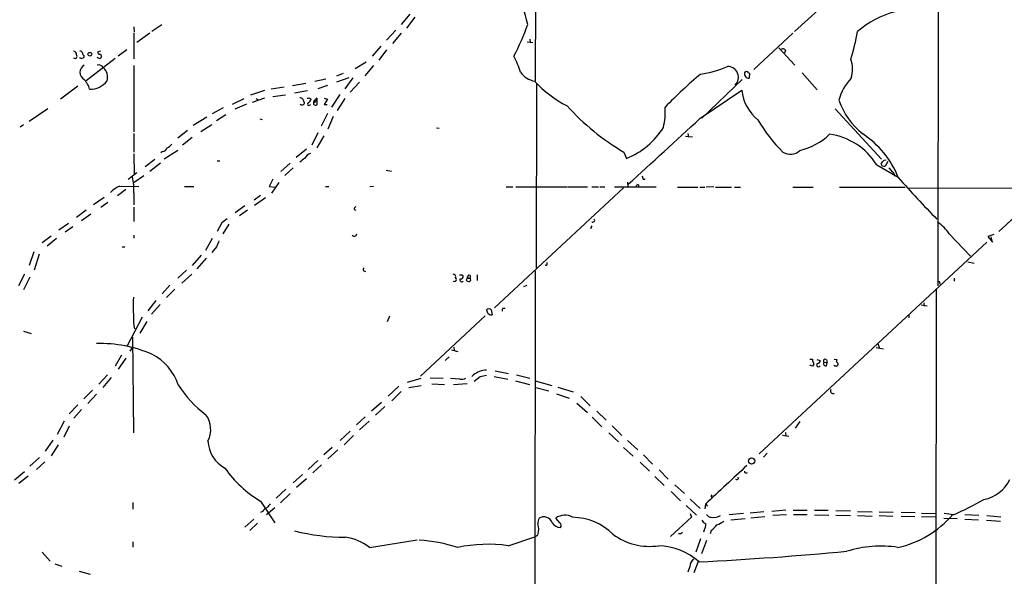
# Model space of a CAD drawing. Extents: x 0 to 1039, y 0 to 895.
# Drawn here: x 503 to 700, y 227 to 338 of the extents above; entities that cross this region are included whole.
import ezdxf

# ---------------------------------------------------------------- set-up
doc = ezdxf.new("R2010")
doc.units = 0
doc.header["$MEASUREMENT"] = 0
doc.layers.add('MAIN', color=5, linetype='CONTINUOUS')

msp = doc.modelspace()

# ---------------------------------------------------------------- linework, layer by layer
at = {"layer": 'MAIN'}
for p, q in [((686.4773, 400.8967), (686.308, 284.5647)), ((606.1287, 371.0094), (605.9593, 325.374)), ((686.308, 361.188), (657.6907, 335.28)), ((580.898, 338.7514), (579.2047, 336.7194)), ((581.914, 338.1587), (580.2207, 335.9574)), ((525.78, 336.2114), (525.8647, 335.1954)), ((531.368, 336.6347), (529.4207, 335.28)), ((525.78, 334.9414), (525.78, 329.8614)), ((528.9973, 334.9414), (526.3727, 333.0787)), ((578.104, 335.534), (576.2413, 333.5867)), ((579.2047, 334.9414), (577.4267, 332.9094)), ((649.5627, 327.7447), (657.352, 334.9414)), ((575.1407, 332.4014), (573.3627, 330.3694)), ((604.3507, 333.248), (605.4513, 333.0787)), ((604.8587, 333.756), (604.9433, 333.1634)), ((519.176, 331.3854), (518.5833, 331.216)), ((524.4253, 331.6394), (522.6473, 330.3694)), ((576.2413, 331.6394), (574.7173, 329.6074)), ((654.558, 332.0627), (657.7753, 328.5914)), ((655.9127, 331.5547), (655.7433, 330.962)), ((516.2973, 325.5434), (522.0547, 329.946)), ((519.0067, 329.8614), (518.4987, 330.1154)), ((525.78, 328.5067), (525.78, 315.2987)), ((572.1773, 329.184), (569.976, 327.8294)), ((573.6167, 328.5067), (571.9233, 326.4747)), ((567.6053, 326.898), (566.2507, 326.39)), ((648.5467, 327.0674), (648.716, 326.9827)), ((648.716, 326.9827), (648.6313, 325.9667)), ((659.2147, 327.0674), (662.2627, 323.6807)), ((560.1547, 324.9507), (557.4453, 324.4427)), ((564.134, 325.7974), (561.9327, 325.2894)), ((564.4727, 324.5274), (562.5253, 323.85)), ((568.706, 326.0514), (566.2507, 325.2047)), ((569.5527, 326.0514), (567.944, 323.85)), ((568.96, 323.1727), (570.8227, 325.2047)), ((606.2133, 324.9507), (606.1287, 288.036)), ((639.2333, 318.008), (647.2767, 325.7127)), ((514.604, 324.358), (511.1327, 321.818)), ((551.8573, 323.5114), (549.0633, 322.58)), ((555.8367, 324.1887), (553.212, 323.7654)), ((553.5507, 322.326), (556.0907, 322.6647)), ((560.4933, 323.4267), (557.8687, 323.0034)), ((566.928, 322.7494), (565.2347, 320.2094)), ((638.81, 317.9234), (647.192, 323.596)), ((545.5073, 320.802), (547.7933, 321.9027)), ((548.3013, 320.802), (545.9307, 319.786)), ((551.8573, 321.9874), (549.402, 321.1407)), ((550.2487, 321.9027), (550.5873, 321.6487)), ((560.832, 322.072), (561.1707, 321.818)), ((562.102, 321.3947), (562.356, 321.564)), ((562.356, 321.9874), (562.356, 321.564)), ((562.356, 321.564), (562.356, 320.6327)), ((563.7953, 321.9874), (564.4727, 321.818)), ((564.4727, 321.818), (563.7953, 320.7174)), ((563.7953, 320.7174), (564.388, 320.7174)), ((567.944, 321.9027), (566.42, 319.532)), ((504.8673, 317.4154), (508.5927, 319.9554)), ((543.6447, 320.04), (541.4433, 318.8547)), ((544.1527, 318.6854), (542.29, 317.5)), ((564.4727, 318.9394), (563.2027, 316.3994)), ((665.8187, 319.8707), (675.0473, 309.7954)), ((503.7667, 316.6534), (503.0893, 316.23)), ((540.3427, 318.1774), (537.6333, 316.5687)), ((541.3587, 316.6534), (539.1573, 315.2987)), ((550.926, 317.8387), (551.434, 317.754)), ((565.5733, 318.3467), (564.5573, 315.8067)), ((525.78, 314.96), (525.78, 311.2347)), ((536.5327, 315.5527), (534.5853, 314.0287)), ((562.5253, 315.0447), (561.34, 312.5894)), ((586.232, 316.0607), (586.74, 315.976)), ((636.4393, 314.96), (636.524, 314.198)), ((537.464, 314.1134), (535.5167, 312.5894)), ((563.7107, 314.452), (562.356, 312.0814)), ((637.3707, 314.198), (635.9313, 314.3674)), ((525.78, 310.896), (525.8647, 306.832)), ((531.5373, 311.3194), (531.1987, 311.0654)), ((534.5853, 311.5734), (531.876, 309.7954)), ((560.2393, 311.8274), (558.2073, 310.134)), ((623.6547, 311.2347), (624.1627, 309.9647)), ((528.066, 308.356), (530.0133, 309.7954)), ((531.114, 309.0334), (528.9973, 307.34)), ((542.4593, 309.4567), (542.9673, 309.4567)), ((557.022, 309.0334), (555.1593, 307.34)), ((674.116, 308.6947), (678.434, 306.2394)), ((675.64, 309.626), (675.9787, 309.7107)), ((676.3173, 309.372), (675.8093, 308.4407)), ((526.3727, 307.086), (524.6793, 305.7314)), ((557.6147, 308.102), (555.9213, 306.578)), ((576.1567, 307.594), (577.2573, 307.4247)), ((527.812, 306.4934), (525.8647, 305.1387)), ((553.5507, 305.816), (552.7887, 304.3767)), ((554.736, 305.1387), (553.2967, 303.022)), ((624.332, 305.2234), (624.4167, 304.3767)), ((627.4647, 305.816), (627.888, 305.816)), ((524.1713, 303.784), (522.5627, 302.514)), ((522.9013, 304.4614), (526.796, 304.3767)), ((525.78, 303.1067), (525.78, 300.736)), ((535.94, 304.3767), (537.8027, 304.3767)), ((552.7887, 304.3767), (554.0587, 304.2074)), ((564.0493, 304.3767), (564.7267, 304.3767)), ((573.6167, 304.3767), (572.9393, 304.292)), ((623.57, 304.1227), (597.8313, 280.162)), ((600.1173, 304.292), (601.472, 304.292)), ((602.0647, 304.292), (612.3093, 304.292)), ((612.4787, 304.292), (616.3733, 304.292)), ((617.22, 304.292), (618.5747, 304.292)), ((618.8287, 304.292), (619.8447, 304.292)), ((621.792, 304.292), (626.11, 304.292)), ((626.11, 304.292), (630.0893, 304.292)), ((626.5333, 304.7154), (626.5333, 304.292)), ((634.3227, 304.2074), (638.3867, 304.2074)), ((638.81, 304.2074), (639.826, 304.2074)), ((641.604, 304.292), (640.08, 304.2074)), ((641.9427, 304.2074), (645.16, 304.2074)), ((645.7527, 304.2074), (646.938, 304.2074)), ((657.352, 304.2074), (661.416, 304.2074)), ((666.6653, 304.2074), (679.7887, 304.2074)), ((680.3813, 304.038), (722.2913, 304.1227)), ((706.7127, 302.9374), (698.5, 295.402)), ((519.8533, 302.1754), (517.7367, 300.736)), ((520.6153, 301.1594), (519.176, 300.1434)), ((551.0953, 302.5987), (549.8253, 301.6674)), ((552.1113, 302.0907), (549.91, 300.5667)), ((516.2973, 299.6354), (514.35, 298.196)), ((517.2287, 298.8734), (515.366, 297.5187)), ((525.78, 300.228), (525.78, 297.3494)), ((547.9627, 300.482), (546.0153, 299.1274)), ((548.4707, 299.6354), (546.862, 298.5347)), ((569.8067, 299.8047), (570.1453, 299.6354)), ((512.7413, 297.0107), (510.794, 295.656)), ((543.3907, 297.0954), (542.4593, 295.402)), ((513.588, 296.3334), (512.064, 295.2327)), ((544.7453, 296.8414), (543.56, 294.894)), ((617.1353, 296.0794), (616.8813, 295.9947)), ((509.27, 294.4707), (507.492, 293.116)), ((510.3707, 293.9627), (508.508, 292.4387)), ((525.78, 294.64), (525.78, 294.0474)), ((541.4433, 293.9627), (540.0887, 291.592)), ((696.1293, 293.2854), (650.6633, 251.0367)), ((688.594, 294.894), (692.8273, 290.4914)), ((697.484, 294.8094), (696.2987, 294.386)), ((696.2987, 294.386), (697.23, 293.2854)), ((697.23, 293.2854), (696.976, 294.3014)), ((505.7987, 291.338), (504.8673, 288.6287)), ((523.494, 292.354), (524.002, 292.354)), ((542.29, 292.354), (541.3587, 291.1687)), ((506.8993, 290.83), (505.8833, 287.6974)), ((539.242, 290.6607), (537.464, 288.6287)), ((540.258, 290.068), (538.3953, 287.9514)), ((608.33, 288.7134), (608.33, 289.2214)), ((692.3193, 289.306), (693.5893, 289.052)), ((536.2787, 287.6974), (534.5853, 286.0887)), ((605.9593, 287.528), (605.8747, 214.7994)), ((503.936, 286.8507), (502.7507, 284.5647)), ((505.0367, 286.258), (503.7667, 283.718)), ((535.3473, 285.0727), (537.3793, 286.8507)), ((591.312, 286.766), (591.566, 286.512)), ((592.4973, 286.3427), (592.1587, 285.6654)), ((592.582, 286.0887), (592.9207, 286.0887)), ((592.9207, 286.5967), (592.9207, 286.0887)), ((594.36, 286.766), (594.36, 285.5807)), ((686.562, 285.496), (686.7313, 284.9034)), ((689.61, 286.0887), (689.61, 285.496)), ((532.9767, 284.6494), (531.4527, 282.956)), ((533.9927, 283.8874), (532.2993, 282.194)), ((603.6733, 284.3954), (604.3507, 284.6494)), ((685.9693, 283.972), (685.8847, 200.152)), ((530.1827, 281.6014), (528.574, 279.5694)), ((683.514, 281.178), (683.5987, 280.5007)), ((531.0293, 280.8394), (529.336, 278.892)), ((597.154, 279.7387), (597.3233, 278.7227)), ((599.44, 280.0774), (599.948, 280.0774)), ((684.1913, 280.5007), (683.006, 280.67)), ((527.4733, 278.2994), (524.4253, 272.4574)), ((528.4047, 277.4527), (526.9653, 275.082)), ((576.834, 278.4687), (576.4107, 277.368)), ((595.9687, 278.5534), (583.0147, 266.5307)), ((680.5507, 278.8074), (680.5507, 278.13)), ((503.7667, 275.5054), (505.2907, 274.9974)), ((525.78, 276.606), (525.9493, 275.9287)), ((525.526, 274.32), (525.6953, 255.1854)), ((525.526, 272.288), (525.018, 271.526)), ((589.1953, 271.78), (590.4653, 271.4414)), ((589.7033, 272.288), (589.788, 271.6107)), ((674.0313, 272.2034), (675.4707, 271.9494)), ((674.37, 273.05), (674.624, 272.2034)), ((523.3247, 270.6794), (522.0547, 268.478)), ((524.1713, 270.0867), (522.6473, 267.8854)), ((587.9253, 269.6634), (588.772, 270.3407)), ((660.7387, 269.9174), (661.3313, 269.9174)), ((661.3313, 269.9174), (661.3313, 269.494)), ((662.178, 269.8327), (662.8553, 269.6634)), ((664.1253, 269.748), (664.21, 269.24)), ((665.6493, 269.9174), (666.1573, 269.8327)), ((597.916, 267.5467), (600.6253, 267.0387)), ((661.3313, 268.478), (660.7387, 268.732)), ((661.5853, 268.9014), (661.3313, 268.478)), ((663.5327, 269.3247), (664.21, 269.24)), ((664.1253, 268.5627), (664.21, 269.24)), ((665.734, 268.478), (665.5647, 268.732)), ((520.5307, 266.7847), (518.8373, 264.922)), ((521.2927, 266.2767), (519.5993, 264.2447)), ((583.0993, 266.0227), (580.39, 265.2607)), ((584.962, 266.192), (587.5867, 266.1074)), ((590.8887, 265.938), (589.026, 266.0227)), ((593.598, 266.7847), (593.2593, 266.446)), ((594.9527, 266.3614), (593.7673, 265.43)), ((597.7467, 266.446), (600.456, 265.938)), ((601.98, 265.5994), (604.774, 264.8374)), ((602.234, 266.7847), (604.8587, 266.1074)), ((605.9593, 265.5994), (609.2613, 264.668)), ((517.5673, 263.7367), (515.7893, 261.9587)), ((578.6967, 264.4987), (576.58, 262.5514)), ((579.2047, 263.4827), (577.342, 261.62)), ((583.184, 264.5834), (580.7287, 264.16)), ((585.3007, 265.0067), (587.8407, 264.8374)), ((592.328, 265.0067), (589.6187, 264.7527)), ((606.044, 264.2447), (608.6687, 263.5674)), ((610.4467, 264.3294), (613.4947, 263.398)), ((518.3293, 262.89), (516.636, 261.0274)), ((610.1927, 262.9747), (612.7327, 262.128)), ((615.0187, 262.4667), (616.8813, 260.604)), ((514.604, 260.7734), (512.9107, 258.9954)), ((515.366, 259.842), (513.842, 258.1487)), ((575.2253, 261.2814), (573.278, 259.5034)), ((575.9027, 260.4347), (574.04, 258.7414)), ((614.2567, 261.112), (616.3733, 259.2494)), ((511.8947, 257.556), (510.4553, 254.8467)), ((572.008, 258.4027), (570.23, 256.794)), ((572.77, 257.556), (570.8227, 255.778)), ((617.3047, 258.318), (619.252, 256.3707)), ((618.236, 259.5034), (620.0987, 257.7254)), ((512.9107, 256.54), (511.81, 254.3387)), ((621.284, 256.6247), (623.2313, 254.6774)), ((658.7913, 257.4714), (657.86, 256.1167)), ((509.6087, 253.746), (508.0847, 251.5447)), ((568.96, 255.524), (567.0127, 253.6614)), ((569.6373, 254.6774), (567.7747, 252.8147)), ((620.6067, 255.1854), (622.554, 253.4074)), ((624.332, 253.6614), (626.4487, 251.7987)), ((655.32, 254.762), (656.59, 254.508)), ((655.9127, 255.27), (655.9973, 254.5927)), ((510.7093, 252.8147), (509.27, 250.6134)), ((565.404, 252.3067), (563.7107, 250.7827)), ((566.5047, 251.7987), (564.5573, 250.0207)), ((623.57, 252.3067), (625.5173, 250.5287)), ((506.984, 250.2747), (505.0367, 248.5814)), ((562.5253, 249.682), (560.578, 247.904)), ((627.5493, 250.7827), (629.3273, 248.92)), ((652.272, 251.1214), (651.51, 250.3594)), ((508, 249.428), (506.3913, 247.904)), ((563.2873, 248.8354), (561.5093, 247.2267)), ((626.872, 249.3434), (628.7347, 247.5654)), ((630.682, 247.8194), (632.46, 245.9567)), ((503.936, 247.396), (501.9887, 245.7874)), ((504.698, 246.5494), (502.8353, 245.11)), ((559.4773, 246.888), (557.6147, 245.1947)), ((560.2393, 246.0414), (558.292, 244.2634)), ((629.8353, 246.4647), (631.698, 244.6867)), ((646.5147, 246.0414), (646.43, 246.38)), ((556.1753, 243.9247), (554.228, 242.1467)), ((633.8147, 244.856), (635.762, 243.078)), ((557.022, 243.078), (555.0747, 241.2154)), ((633.0527, 243.5014), (634.9153, 241.6387)), ((636.8627, 241.9774), (638.8947, 240.1147)), ((641.096, 242.4007), (641.2653, 242.4007)), ((525.6107, 241.3), (525.6107, 239.9454)), ((551.0953, 241.554), (553.974, 237.236)), ((553.974, 240.1994), (552.2807, 238.8447)), ((636.1007, 240.7074), (638.1327, 238.76)), ((639.9107, 240.9614), (639.826, 240.03)), ((640.08, 241.046), (640.2493, 240.538)), ((549.7407, 237.998), (547.9627, 236.3894)), ((551.5187, 239.522), (551.0953, 239.268)), ((610.87, 237.236), (610.0233, 238.1674)), ((637.1167, 238.3367), (632.968, 234.5267)), ((636.8627, 239.0987), (637.1167, 238.3367)), ((647.5307, 239.0987), (644.652, 238.8447)), ((644.9907, 237.8287), (647.8693, 238.0827)), ((651.5947, 239.4374), (648.8853, 239.1834)), ((648.97, 238.252), (651.764, 238.506)), ((655.9973, 239.776), (653.2033, 239.522)), ((656.082, 238.8447), (653.3727, 238.6754)), ((657.4367, 239.776), (660.2307, 239.776)), ((657.5213, 238.9294), (660.2307, 238.9294)), ((661.67, 239.776), (664.464, 239.776)), ((661.67, 238.8447), (664.5487, 238.76)), ((665.988, 239.6914), (668.8667, 239.6067)), ((665.988, 238.76), (668.8667, 238.6754)), ((670.306, 239.522), (673.1847, 239.4374)), ((670.306, 238.6754), (673.1847, 238.5907)), ((674.624, 239.4374), (677.418, 239.3527)), ((674.624, 238.6754), (677.3333, 238.5907)), ((679.0267, 239.3527), (681.8207, 239.268)), ((679.0267, 238.5907), (681.736, 238.506)), ((683.0907, 239.1834), (685.9693, 239.0987)), ((683.0907, 238.506), (686.054, 238.4214)), ((687.4933, 238.1674), (690.2027, 238.0827)), ((689.4407, 238.8447), (687.578, 239.0987)), ((691.7267, 238.9294), (694.5207, 238.76)), ((691.7267, 237.998), (694.436, 237.8287)), ((696.1293, 238.6754), (698.9233, 238.4214)), ((550.5027, 237.1514), (548.9787, 235.712)), ((696.0447, 237.744), (698.8387, 237.5747)), ((600.5407, 232.664), (605.8747, 234.442)), ((605.8747, 234.442), (606.4673, 234.8654)), ((635, 235.0347), (634.5767, 235.0347)), ((638.048, 231.4787), (638.9793, 234.1034)), ((639.6567, 235.7967), (639.572, 235.3734)), ((641.096, 235.712), (640.842, 235.0347)), ((525.6107, 233.426), (525.6107, 232.41)), ((572.8547, 232.3254), (582.3373, 233.8494)), ((640.1647, 233.68), (639.1487, 231.0554)), ((507.492, 231.394), (509.1007, 229.616)), ((510.032, 229.0234), (511.3867, 228.6)), ((636.778, 228.5154), (636.4393, 227.4147)), ((638.4713, 229.5314), (637.6247, 227.2454)), ((514.858, 227.584), (517.0593, 226.9914))]:
    msp.add_line(p, q, dxfattribs=at)
for centre, radius in [((517.0085, 330.7589), 0.3759), ((649.156, 249.5807), 0.6264)]:
    msp.add_circle(centre, radius, dxfattribs=at)
for centre, radius, start, end in [((564.8151, 327.3227), 40.7193, 13.342288, 23.527521), ((682.1742, 321.9161), 17.8731, 77.184438, 131.60761), ((570.24, 347.9757), 36.0003, 330.721218, 341.779654), ((619.4867, 344.8714), 51.7165, 343.02982, 349.311982), ((513.6091, 330.6586), 0.7418, 357.279935, 78.474956), ((514.0395, 330.3412), 0.4196, 227.73366, 42.26634), ((515.3811, 330.4268), 0.4936, 207.354142, 3.158584), ((515.095, 330.9366), 0.4539, 14.039305, 98.578205), ((516.1989, 331.0328), 0.6637, 178.800038, 240.69303), ((518.9079, 331.1173), 0.3393, 163.087238, 286.928918), ((518.8796, 330.327), 0.4827, 344.745922, 74.734471), ((589.717, 323.4547), 13.7841, 15.55891, 30.108721), ((655.4086, 331.2353), 0.5968, 32.358529, 125.03213), ((516.683, 327.152), 1.6511, 119.337717, 240.660583), ((518.7526, 327.547), 1.0748, 29.937951, 103.663888), ((603.8259, 245.3808), 119.7133, 134.885408, 135.114592), ((637.0567, 343.639), 16.9351, 276.518707, 295.372085), ((644.3512, 326.1785), 2.1592, 313.491281, 91.005738), ((662.9999, 327.7385), 6.2908, 343.641248, 18.905001), ((518.169, 326.2206), 2.4011, 341.499401, 50.878824), ((606.8296, 330.0919), 4.8311, 217.483772, 257.573331), ((702.3809, 251.4032), 98.5214, 130.055656, 135.702139), ((648.7159, 326.9826), 1.0194, 175.228424, 265.239626), ((648.1233, 326.8134), 0.4937, 30.959776, 149.034253), ((512.7056, 322.637), 4.4157, 14.80571, 44.149449), ((517.0965, 327.9206), 4.1569, 268.320989, 323.683919), ((623.3651, 341.9238), 24.1408, 223.279037, 242.743738), ((675.9005, 319.2525), 9.6022, 135.63417, 166.07056), ((655.7246, 324.3914), 8.5696, 185.325662, 231.665452), ((558.9106, 321.1165), 0.9573, 47.120783, 86.48452), ((559.3591, 321.1802), 0.543, 224.134661, 355.828687), ((560.5353, 321.8814), 0.9754, 183.726937, 229.411448), ((560.5358, 322.4527), 0.4823, 254.721961, 307.88436), ((560.7897, 320.8444), 0.3224, 113.200924, 336.799076), ((560.3602, 321.8968), 0.8143, 291.805329, 354.446932), ((562.3136, 321.0137), 0.6693, 124.689739, 198.440363), ((562.1443, 321.2252), 0.6292, 222.268789, 289.661787), ((561.9327, 321.3947), 0.1693, 90, 0), ((562.6526, 321.2676), 0.7785, 112.394546, 157.621866), ((647.2755, 351.8613), 46.9943, 221.922254, 239.825759), ((680.5923, 326.4715), 14.8461, 199.302577, 231.360021), ((620.0153, 319.1508), 11.8992, 345.370253, 5.104015), ((-2649.19, 3888.532), 4853.884, 312.4112822, 312.6404653), ((676.3197, 332.6278), 29.9183, 209.998381, 225.64744), ((618.3351, 324.3895), 15.5575, 291.998643, 328.000551), ((655.6725, 324.3863), 13.187, 283.680378, 313.309689), ((662.9391, 301.7559), 13.1556, 31.832678, 82.228675), ((660.9699, 299.1726), 18.8081, 21.791397, 56.605058), ((531.0296, 314.7903), 3.0674, 297.979423, 320.602432), ((531.4191, 312.4141), 1.1011, 276.162625, 342.412536), ((561.5636, 309.2241), 1.8204, 105.210398, 155.993409), ((656.8916, 313.4674), 2.6825, 236.337775, 315.086086), ((561.3409, 307.2541), 3.0695, 117.982668, 140.592127), ((675.5923, 309.0386), 0.6361, 188.12628, 289.947705), ((505.9764, 478.6123), 239.4621, 314.885409, 315.114591), ((846.1422, 434.7572), 211.6503, 216.756638, 216.985832), ((676.5079, 306.3099), 1.2527, 4.523588, 62.862215), ((514.8673, 303.8638), 10.9389, 356.0313, 12.997169), ((626.4346, 304.3908), 0.3393, 73.087238, 196.928918), ((796.7299, 348.5047), 174.5653, 193.92564, 194.154823), ((826.3233, 435.7557), 196.641, 221.229313, 224.528945), ((527.8747, 295.6191), 10.145, 119.355815, 131.719932), ((570.2553, 299.8725), 0.4537, 104.030118, 188.59446), ((755.5485, 43.5189), 330.6236, 129.688756, 129.917939), ((617.4656, 297.6118), 0.3594, 226.894131, 43.105869), ((682.371, 290.957), 7.3638, 32.319617, 57.680383), ((617.6012, 296.2063), 0.4829, 142.133342, 195.236386), ((838.8938, 165.9468), 322.4168, 156.687987, 156.91717), ((569.7963, 294.9603), 0.5226, 217.795181, 352.711806), ((571.9596, 287.8002), 0.3808, 122.680077, 290.457433), ((608.1395, 288.8615), 0.2413, 195.257201, 322.137512), ((589.5824, 286.3579), 0.4952, 338.127696, 95.609274), ((589.7953, 285.8292), 0.4235, 231.895972, 54.369527), ((591.058, 413.7659), 127.0002, 269.885409, 270.114592), ((591.2697, 285.7078), 0.3642, 144.476953, 324.442206), ((590.9876, 286.4978), 0.5786, 268.583744, 1.406357), ((592.8101, 286.3669), 0.9573, 227.120783, 266.478547), ((592.4762, 286.1945), 0.1497, 81.896962, 315), ((592.7272, 286.4394), 0.2494, 39.108347, 202.812482), ((592.6837, 285.7882), 0.3828, 280.170978, 51.737667), ((619.3699, 280.8404), 93.6856, 179.120337, 182.590535), ((597.2707, 279.7699), 1.0485, 181.705249, 272.875504), ((596.6883, 279.2306), 0.6892, 47.493128, 132.500744), ((600.2875, 279.6539), 0.9474, 153.448472, 190.287538), ((518.6329, 244.5222), 28.5294, 67.78217, 90.609733), ((524.2508, 261.2231), 11.0008, 18.714284, 61.968536), ((660.6298, 268.8426), 0.9573, 3.521453, 42.879217), ((662.2769, 269.6491), 0.5786, 268.593643, 1.416257), ((663.829, 269.5364), 0.3642, 35.53219, 215.544994), ((666.6654, 269.5787), 0.5681, 153.43946, 243.425927), ((763.5201, -29.2095), 341.3006, 119.629767, 119.858944), ((596.8441, 259.9888), 7.7521, 94.597674, 105.416658), ((662.5167, 268.7673), 0.3957, 129.93535, 328.857412), ((664.0195, 269.0918), 0.5396, 154.432122, 281.30785), ((665.9033, 183.8281), 84.6501, 89.885341, 90.114592), ((666.0198, 268.9013), 0.4266, 277.12335, 23.397882), ((591.2273, 267.8001), 1.8927, 259.69407, 296.574528), ((596.8171, 260.3414), 6.3021, 95.41206, 107.207805), ((553.3375, 276.5682), 22.0926, 212.331559, 233.425652), ((665.4535, 263.5674), 0.5444, 152.187539, 291.078312), ((536.1455, 255.8594), 5.0024, 332.849979, 36.372801), ((547.0602, 253.8487), 6.4692, 182.409726, 241.60039), ((563.2343, 261.7584), 23.5706, 215.240349, 239.002143), ((2570.239, -1829.5162), 2830.7322, 132.7645516, 132.9937339), ((646.1799, 246.2683), 0.4045, 230.386678, 325.873798), ((648.0387, 247.5372), 0.3399, 175.240558, 318.363661), ((694.1568, 249.0248), 7.2643, 280.950141, 334.277649), ((641.5617, 242.5276), 0.4827, 142.11877, 195.242626), ((659.7387, 305.8687), 73.3105, 293.900751, 299.229351), ((552.6757, 238.9438), 1.2934, 103.885827, 153.446835), ((764.3538, 71.2728), 271.0633, 141.220639, 141.449822), ((608.089, 237.2721), 1.6347, 146.791137, 187.218488), ((607.6547, 236.6339), 1.7952, 19.595645, 121.327745), ((611.8419, 235.7465), 3.0279, 58.809402, 126.914177), ((613.2876, 226.8013), 11.536, 44.940296, 89.392068), ((641.0473, 239.2882), 0.9527, 202.123029, 272.929976), ((641.4782, 241.5263), 3.2124, 263.167002, 297.44329), ((673.8894, 252.2058), 20.3745, 282.644196, 319.021609), ((603.5039, 235.9661), 3.1612, 339.623419, 20.374882), ((610.9654, 238.1783), 1.8736, 210.194362, 269.672791), ((610.5132, 236.734), 0.6158, 315.802667, 54.596423), ((641.309, 239.0577), 2.4565, 212.329512, 237.670488), ((638.1463, 236.8692), 1.8524, 324.622323, 3.491057), ((638.0915, 239.8172), 5.0872, 306.199526, 323.800475), ((640.2195, 242.2876), 5.821, 289.856629, 305.939303), ((568.1321, 276.4598), 42.1025, 255.890748, 269.859287), ((566.8251, 224.7519), 9.6806, 51.475145, 82.857879), ((628.8204, 244.9876), 12.451, 233.72318, 278.204746), ((719.8193, 150.5541), 119.7133, 134.885375, 135.114625), ((580.9348, 202.6495), 31.1687, 72.19543, 86.641624), ((596.4452, 204.4582), 28.5016, 81.738354, 102.111184), ((630.2376, 220.1016), 12.5675, 48.038169, 88.359894), ((674.8903, 210.3317), 22.2641, 81.062172, 107.516372), ((639.5586, 228.0776), 2.8149, 135.817551, 171.052347), ((602.6359, 939.3685), 710.8342, 272.903358, 275.2913566)]:
    msp.add_arc(centre, radius, start, end, dxfattribs=at)

doc.saveas('drawing.dxf')
